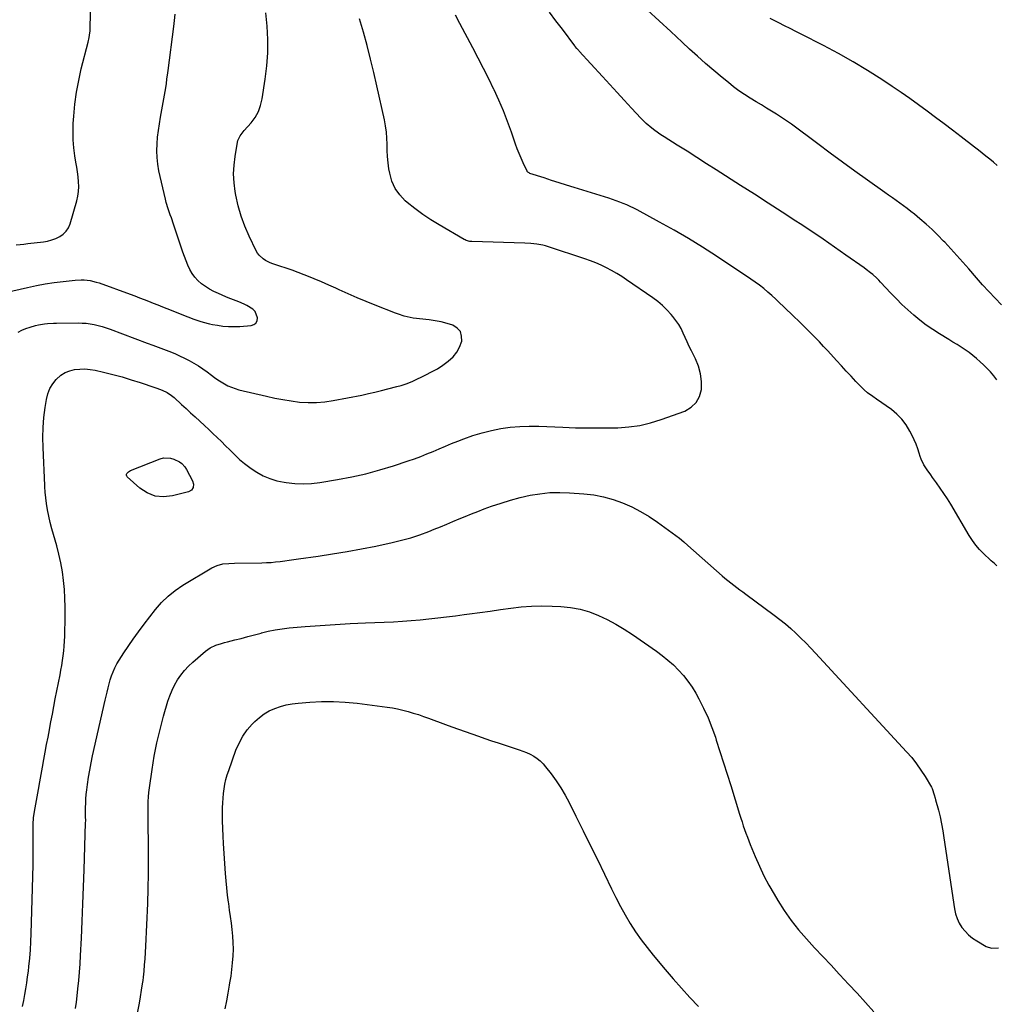
# Model space of a CAD drawing. Units: inches. Extents: x 1846895 to 1852152, y 389423 to 394738.
# Drawn here: x 1850591 to 1851243, y 392914 to 393572 of the extents above; entities that cross this region are included whole.
import ezdxf

# ---------------------------------------------------------------- set-up
doc = ezdxf.new("R2010")
doc.units = ezdxf.units.IN
doc.header["$MEASUREMENT"] = 0
doc.layers.add('7', color=7, linetype='Continuous')
doc.layers.add('8', color=7, linetype='Continuous')

msp = doc.modelspace()

# ---------------------------------------------------------------- linework, layer by layer
at = {"layer": '7', "color": 18}
for points in [[(1850588.61, 393421.5, 1822), (1850591.23, 393421.7, 1822), (1850593.85, 393421.96, 1822), (1850596.46, 393422.25, 1822), (1850606.8, 393423.5, 1822), (1850609.66, 393424.01, 1822), (1850612.46, 393424.73, 1822), (1850615.16, 393425.76, 1822), (1850617.8, 393426.99, 1822), (1850620.1, 393428.62, 1822), (1850622.06, 393430.51, 1822), (1850623.51, 393432.83, 1822), (1850624.62, 393435.41, 1822), (1850629.12, 393450.78, 1822), (1850629.85, 393453.95, 1822), (1850630.33, 393457.13, 1822), (1850630.45, 393460.36, 1822), (1850630.32, 393463.6, 1822), (1850629.96, 393466.86, 1822), (1850629.56, 393470.12, 1822), (1850629.09, 393473.36, 1822), (1850628.57, 393476.6, 1822), (1850627.85, 393480.84, 1822), (1850627.14, 393486.21, 1822), (1850626.68, 393491.58, 1822), (1850626.61, 393496.98, 1822), (1850626.79, 393502.39, 1822), (1850627.16, 393507.49, 1822), (1850627.92, 393515.43, 1822), (1850628.97, 393523.33, 1822), (1850630.42, 393531.16, 1822), (1850632.15, 393538.95, 1822), (1850636.61, 393556.85, 1822), (1850637.34, 393559.98, 1822), (1850637.89, 393563.14, 1822), (1850637.98, 393564.21, 1822), (1850638.03, 393565.28, 1822), (1850638.67, 393599.44, 1822)], [(1851246.68, 393381.35, 1834), (1851242.36, 393385.77, 1834), (1851238.11, 393390.26, 1834), (1851233.95, 393394.83, 1834), (1851229.85, 393399.45, 1834), (1851224.71, 393405.37, 1834), (1851220.76, 393409.86, 1834), (1851216.77, 393414.33, 1834), (1851212.73, 393418.76, 1834), (1851208.67, 393423.15, 1834), (1851207.92, 393423.96, 1834), (1851204.13, 393427.85, 1834), (1851200.24, 393431.65, 1834), (1851196.22, 393435.3, 1834), (1851192.1, 393438.84, 1834), (1851188.44, 393441.87, 1834), (1851186.06, 393443.8, 1834), (1851183.65, 393445.69, 1834), (1851181.19, 393447.52, 1834), (1851178.71, 393449.31, 1834), (1851176.2, 393451.07, 1834), (1851173.7, 393452.84, 1834), (1851171.21, 393454.62, 1834), (1851168.71, 393456.4, 1834), (1851157.06, 393464.74, 1834), (1851148.76, 393470.72, 1834), (1851140.48, 393476.73, 1834), (1851132.23, 393482.77, 1834), (1851124, 393488.85, 1834), (1851106.26, 393502.01, 1834), (1851103.04, 393504.33, 1834), (1851099.78, 393506.57, 1834), (1851096.45, 393508.71, 1834), (1851093.07, 393510.79, 1834), (1851089.67, 393512.82, 1834), (1851086.27, 393514.86, 1834), (1851082.88, 393516.92, 1834), (1851078.67, 393519.49, 1834), (1851074.93, 393521.88, 1834), (1851071.27, 393524.38, 1834), (1851067.71, 393527.04, 1834), (1851064.22, 393529.79, 1834), (1851059.98, 393533.28, 1834), (1851054.47, 393537.91, 1834), (1851049.02, 393542.6, 1834), (1851043.65, 393547.39, 1834), (1851038.35, 393552.24, 1834), (1851033.46, 393556.8, 1834), (1851025.76, 393563.95, 1834), (1851018.02, 393571.08, 1834), (1851010.26, 393578.17, 1834)], [(1850581.45, 393389.62, 1824), (1850596.25, 393393.07, 1824), (1850602.16, 393394.33, 1824), (1850608.09, 393395.44, 1824), (1850614.06, 393396.33, 1824), (1850620.05, 393397.07, 1824), (1850628.04, 393397.9, 1824), (1850632.07, 393398.1, 1824), (1850634.09, 393398.02, 1824), (1850638.11, 393397.56, 1824), (1850642.03, 393396.63, 1824), (1850643.96, 393396.01, 1824), (1850664.79, 393388.46, 1824), (1850667.88, 393387.32, 1824), (1850670.96, 393386.17, 1824), (1850674.03, 393384.98, 1824), (1850677.1, 393383.78, 1824), (1850680.16, 393382.56, 1824), (1850683.22, 393381.34, 1824), (1850686.28, 393380.12, 1824), (1850689.34, 393378.91, 1824), (1850703.23, 393373.39, 1824), (1850707.28, 393371.85, 1824), (1850711.38, 393370.45, 1824), (1850713.45, 393369.82, 1824), (1850717.64, 393368.77, 1824), (1850719.77, 393368.35, 1824), (1850722.99, 393367.78, 1824), (1850726.74, 393367.25, 1824), (1850730.51, 393366.92, 1824), (1850734.29, 393366.86, 1824), (1850738.07, 393366.99, 1824), (1850745.45, 393367.52, 1824), (1850747.3, 393368.18, 1824), (1850748.71, 393369.2, 1824), (1850749.46, 393370.77, 1824), (1850749.76, 393372.71, 1824), (1850748.21, 393376.87, 1824), (1850746.73, 393378.46, 1824), (1850742.57, 393381.01, 1824), (1850740.87, 393381.85, 1824), (1850737.4, 393383.36, 1824), (1850735.63, 393384.04, 1824), (1850732.07, 393385.37, 1824), (1850730.31, 393386.07, 1824), (1850728.55, 393386.8, 1824), (1850723.64, 393388.88, 1824), (1850720.7, 393390.26, 1824), (1850717.84, 393391.79, 1824), (1850715.1, 393393.54, 1824), (1850712.46, 393395.44, 1824), (1850709.93, 393397.67, 1824), (1850707.86, 393399.91, 1824), (1850706.12, 393402.41, 1824), (1850704.6, 393405.09, 1824), (1850703.31, 393407.93, 1824), (1850702.09, 393410.8, 1824), (1850700.98, 393413.72, 1824), (1850699.94, 393416.66, 1824), (1850693.72, 393435.29, 1824), (1850692.3, 393439.44, 1824), (1850691.56, 393441.5, 1824), (1850690.08, 393445.61, 1824), (1850688.83, 393449.8, 1824), (1850688.3, 393451.92, 1824), (1850684, 393470.96, 1824), (1850683.2, 393475.4, 1824), (1850682.68, 393479.86, 1824), (1850682.55, 393484.35, 1824), (1850682.7, 393488.85, 1824), (1850683.11, 393493.37, 1824), (1850683.62, 393497.87, 1824), (1850684.26, 393502.36, 1824), (1850685, 393506.83, 1824), (1850688.48, 393526.21, 1824), (1850688.95, 393529.1, 1824), (1850689.33, 393532, 1824), (1850689.85, 393536.36, 1824), (1850690.04, 393537.81, 1824), (1850693.89, 393567.27, 1824), (1850694.15, 393569.32, 1824), (1850694.4, 393571.37, 1824), (1850694.86, 393575.48, 1824)], [(1850589.96, 393363.05, 1826), (1850592.51, 393364.44, 1826), (1850595.18, 393365.58, 1826), (1850597.93, 393366.55, 1826), (1850601.63, 393367.6, 1826), (1850603.59, 393368.05, 1826), (1850607.58, 393368.67, 1826), (1850609.59, 393368.86, 1826), (1850613.63, 393369.1, 1826), (1850615.65, 393369.16, 1826), (1850629.96, 393369.32, 1826), (1850632.69, 393369.25, 1826), (1850635.41, 393369.07, 1826), (1850638.12, 393368.7, 1826), (1850640.81, 393368.21, 1826), (1850643.47, 393367.57, 1826), (1850646.12, 393366.86, 1826), (1850648.73, 393366.04, 1826), (1850651.32, 393365.14, 1826), (1850676.21, 393355.9, 1826), (1850679.82, 393354.54, 1826), (1850683.44, 393353.18, 1826), (1850687.04, 393351.8, 1826), (1850690.65, 393350.41, 1826), (1850694.49, 393348.85, 1826), (1850697.76, 393347.42, 1826), (1850700.98, 393345.88, 1826), (1850704.17, 393344.25, 1826), (1850707.28, 393342.5, 1826), (1850710.32, 393340.65, 1826), (1850713.28, 393338.65, 1826), (1850716.17, 393336.55, 1826), (1850718.97, 393334.41, 1826), (1850721.08, 393332.86, 1826), (1850723.23, 393331.36, 1826), (1850725.44, 393329.95, 1826), (1850727.68, 393328.59, 1826), (1850730, 393327.38, 1826), (1850732.37, 393326.31, 1826), (1850734.82, 393325.46, 1826), (1850737.34, 393324.74, 1826), (1850755.77, 393320.37, 1826), (1850761.27, 393319.17, 1826), (1850766.8, 393318.11, 1826), (1850772.36, 393317.24, 1826), (1850777.94, 393316.51, 1826), (1850783.53, 393316.14, 1826), (1850789.11, 393316.11, 1826), (1850794.67, 393316.59, 1826), (1850800.21, 393317.42, 1826), (1850819.39, 393321.18, 1826), (1850823.8, 393322.09, 1826), (1850828.19, 393323.06, 1826), (1850832.56, 393324.12, 1826), (1850836.92, 393325.24, 1826), (1850842.87, 393326.83, 1826), (1850845.61, 393327.6, 1826), (1850849.67, 393328.9, 1826), (1850853.61, 393330.53, 1826), (1850862.16, 393334.6, 1826), (1850866.07, 393336.61, 1826), (1850869.89, 393338.77, 1826), (1850873.57, 393341.15, 1826), (1850877.16, 393343.68, 1826), (1850880.53, 393346.74, 1826), (1850883, 393349.76, 1826), (1850884.78, 393353.24, 1826), (1850886.12, 393357.04, 1826), (1850886.09, 393360.52, 1826), (1850885.25, 393363.54, 1826), (1850883.16, 393365.89, 1826), (1850880.26, 393367.79, 1826), (1850876.35, 393369.02, 1826), (1850872.4, 393370.05, 1826), (1850868.39, 393370.79, 1826), (1850864.33, 393371.33, 1826), (1850857.95, 393371.95, 1826), (1850855.89, 393372.2, 1826), (1850853.84, 393372.51, 1826), (1850849.78, 393373.37, 1826), (1850847.78, 393373.92, 1826), (1850843.83, 393375.18, 1826), (1850841.88, 393375.9, 1826), (1850828.34, 393381.19, 1826), (1850822.3, 393383.61, 1826), (1850816.3, 393386.1, 1826), (1850810.34, 393388.71, 1826), (1850804.42, 393391.39, 1826), (1850802.18, 393392.43, 1826), (1850797.38, 393394.6, 1826), (1850792.55, 393396.72, 1826), (1850787.69, 393398.75, 1826), (1850782.8, 393400.73, 1826), (1850781.06, 393401.41, 1826), (1850777.01, 393402.96, 1826), (1850772.94, 393404.46, 1826), (1850768.84, 393405.89, 1826), (1850764.73, 393407.27, 1826), (1850759.96, 393408.83, 1826), (1850758.26, 393409.47, 1826), (1850755.04, 393411.11, 1826), (1850753.52, 393412.11, 1826), (1850750.9, 393414.54, 1826), (1850749.86, 393415.99, 1826), (1850748.96, 393417.54, 1826), (1850744.19, 393427.36, 1826), (1850741.31, 393433.95, 1826), (1850738.81, 393440.66, 1826), (1850736.87, 393447.55, 1826), (1850735.31, 393454.56, 1826), (1850734.87, 393457.03, 1826), (1850734.13, 393462.91, 1826), (1850733.8, 393468.78, 1826), (1850734.1, 393474.66, 1826), (1850734.82, 393480.54, 1826), (1850736.49, 393490.07, 1826), (1850736.76, 393491.15, 1826), (1850738.19, 393494.15, 1826), (1850740.98, 393497.71, 1826), (1850745.52, 393502.93, 1826), (1850748.17, 393506.56, 1826), (1850750.36, 393510.41, 1826), (1850751.88, 393514.56, 1826), (1850752.95, 393518.93, 1826), (1850754.99, 393532.09, 1826), (1850756.04, 393540.91, 1826), (1850756.67, 393549.75, 1826), (1850756.67, 393558.61, 1826), (1850756.25, 393567.48, 1826), (1850755.31, 393576.33, 1826)], [(1850592.92, 392912.91, 1828), (1850593.69, 392916.83, 1828), (1850594.43, 392920.75, 1828), (1850595.11, 392924.68, 1828), (1850595.74, 392928.62, 1828), (1850596.28, 392932.58, 1828), (1850596.77, 392936.54, 1828), (1850597.11, 392939.58, 1828), (1850597.66, 392945.08, 1828), (1850598.12, 392950.58, 1828), (1850598.45, 392956.09, 1828), (1850598.7, 392961.61, 1828), (1850599.43, 392984.06, 1828), (1850599.65, 392991.85, 1828), (1850599.81, 392999.63, 1828), (1850599.88, 393007.42, 1828), (1850599.91, 393015.21, 1828), (1850599.88, 393027.82, 1828), (1850599.88, 393029.31, 1828), (1850599.92, 393032.27, 1828), (1850599.98, 393034.56, 1828), (1850600.31, 393038.87, 1828), (1850600.96, 393043.14, 1828), (1850603.58, 393057.78, 1828), (1850604.48, 393062.77, 1828), (1850605.37, 393067.76, 1828), (1850606.27, 393072.74, 1828), (1850607.17, 393077.73, 1828), (1850608.08, 393082.72, 1828), (1850608.99, 393087.7, 1828), (1850609.91, 393092.68, 1828), (1850610.84, 393097.66, 1828), (1850610.88, 393097.88, 1828), (1850611.84, 393102.97, 1828), (1850612.81, 393108.05, 1828), (1850613.8, 393113.14, 1828), (1850614.79, 393118.22, 1828), (1850617.94, 393134.23, 1828), (1850618.54, 393137.43, 1828), (1850619.09, 393140.64, 1828), (1850619.59, 393143.85, 1828), (1850620.04, 393147.08, 1828), (1850620.41, 393150.31, 1828), (1850620.71, 393153.55, 1828), (1850620.91, 393156.8, 1828), (1850621.03, 393160.05, 1828), (1850621.31, 393173.6, 1828), (1850621.32, 393179.54, 1828), (1850621.18, 393185.47, 1828), (1850620.81, 393191.4, 1828), (1850620.28, 393197.31, 1828), (1850619.49, 393203.19, 1828), (1850618.5, 393209.03, 1828), (1850617.21, 393214.81, 1828), (1850615.71, 393220.55, 1828), (1850612.47, 393231.79, 1828), (1850611.36, 393235.99, 1828), (1850610.38, 393240.22, 1828), (1850609.59, 393244.49, 1828), (1850608.93, 393248.79, 1828), (1850607.96, 393256.33, 1828), (1850607.9, 393256.88, 1828), (1850607.8, 393259.09, 1828), (1850607.74, 393260.75, 1828), (1850606.6, 393286.24, 1828), (1850606.5, 393292.89, 1828), (1850606.66, 393299.53, 1828), (1850607.22, 393306.16, 1828), (1850608.03, 393312.76, 1828), (1850608.87, 393318.25, 1828), (1850609.8, 393321.94, 1828), (1850611.13, 393325.43, 1828), (1850613.07, 393328.62, 1828), (1850615.43, 393331.61, 1828), (1850618.57, 393334.41, 1828), (1850621.34, 393336.21, 1828), (1850624.42, 393337.43, 1828), (1850627.7, 393338.24, 1828), (1850631.14, 393338.54, 1828), (1850634.57, 393338.58, 1828), (1850637.99, 393338.25, 1828), (1850641.39, 393337.68, 1828), (1850647.01, 393336.4, 1828), (1850653.19, 393334.89, 1828), (1850659.33, 393333.25, 1828), (1850665.42, 393331.42, 1828), (1850671.47, 393329.46, 1828), (1850681.26, 393326.11, 1828), (1850682.47, 393325.69, 1828), (1850686.06, 393324.36, 1828), (1850689.44, 393322.82, 1828), (1850692.4, 393320.95, 1828), (1850694.19, 393319.45, 1828), (1850699.13, 393314.88, 1828), (1850702.15, 393312.09, 1828), (1850705.16, 393309.3, 1828), (1850708.17, 393306.51, 1828), (1850711.18, 393303.72, 1828), (1850714.33, 393300.79, 1828), (1850717.18, 393298.12, 1828), (1850720.02, 393295.44, 1828), (1850722.86, 393292.76, 1828), (1850725.68, 393290.05, 1828), (1850728.48, 393287.34, 1828), (1850731.26, 393284.59, 1828), (1850734.03, 393281.84, 1828), (1850734.67, 393281.19, 1828), (1850737.84, 393278.21, 1828), (1850741.13, 393275.39, 1828), (1850744.61, 393272.79, 1828), (1850748.21, 393270.35, 1828), (1850749.27, 393269.69, 1828), (1850753.6, 393267.32, 1828), (1850758.08, 393265.34, 1828), (1850762.76, 393263.93, 1828), (1850767.59, 393262.9, 1828), (1850768.99, 393262.69, 1828), (1850774.62, 393262.12, 1828), (1850780.25, 393261.9, 1828), (1850785.88, 393262.2, 1828), (1850791.5, 393262.85, 1828), (1850803.28, 393264.78, 1828), (1850812.73, 393266.55, 1828), (1850822.11, 393268.63, 1828), (1850831.38, 393271.14, 1828), (1850840.57, 393273.95, 1828), (1850850.39, 393277.21, 1828), (1850854.6, 393278.67, 1828), (1850858.78, 393280.2, 1828), (1850862.92, 393281.84, 1828), (1850867.04, 393283.55, 1828), (1850871.14, 393285.3, 1828), (1850875.25, 393287.02, 1828), (1850879.38, 393288.7, 1828), (1850883.52, 393290.35, 1828), (1850887.63, 393291.98, 1828), (1850893.65, 393294.13, 1828), (1850899.74, 393296.02, 1828), (1850905.94, 393297.53, 1828), (1850912.21, 393298.77, 1828), (1850918.55, 393299.62, 1828), (1850924.91, 393300.2, 1828), (1850931.28, 393300.39, 1828), (1850937.68, 393300.31, 1828), (1850953.58, 393299.64, 1828), (1850962.19, 393299.35, 1828), (1850970.8, 393299.18, 1828), (1850979.41, 393299.17, 1828), (1850988.03, 393299.27, 1828), (1850990.34, 393299.32, 1828), (1850997.73, 393299.85, 1828), (1851005.03, 393300.84, 1828), (1851012.21, 393302.55, 1828), (1851019.29, 393304.74, 1828), (1851035.08, 393310.48, 1828), (1851039.33, 393312.96, 1828), (1851042.74, 393316.08, 1828), (1851044.88, 393320.18, 1828), (1851046.18, 393324.92, 1828), (1851046.19, 393330.22, 1828), (1851045.64, 393335.4, 1828), (1851044.23, 393340.42, 1828), (1851042.26, 393345.32, 1828), (1851039.55, 393350.68, 1828), (1851038.1, 393353.63, 1828), (1851036.69, 393356.59, 1828), (1851035.34, 393359.58, 1828), (1851034.03, 393362.58, 1828), (1851032.62, 393365.52, 1828), (1851031.03, 393368.36, 1828), (1851029.19, 393371.03, 1828), (1851027.18, 393373.6, 1828), (1851026.02, 393374.95, 1828), (1851023.19, 393378, 1828), (1851020.22, 393380.88, 1828), (1851017.04, 393383.54, 1828), (1851013.72, 393386.04, 1828), (1850996.26, 393398.15, 1828), (1850992.99, 393400.32, 1828), (1850989.67, 393402.39, 1828), (1850986.27, 393404.32, 1828), (1850982.81, 393406.16, 1828), (1850979.28, 393407.84, 1828), (1850975.7, 393409.42, 1828), (1850972.06, 393410.84, 1828), (1850968.37, 393412.15, 1828), (1850944.1, 393420.15, 1828), (1850942.17, 393420.73, 1828), (1850940.23, 393421.24, 1828), (1850936.27, 393421.98, 1828), (1850932.25, 393422.42, 1828), (1850928.23, 393422.65, 1828), (1850892.88, 393423.63, 1828), (1850891.57, 393423.75, 1828), (1850889.05, 393424.47, 1828), (1850888.45, 393424.74, 1828), (1850887.87, 393425.05, 1828), (1850871.02, 393434.76, 1828), (1850865.49, 393438.16, 1828), (1850860.08, 393441.75, 1828), (1850854.89, 393445.64, 1828), (1850849.83, 393449.72, 1828), (1850848.47, 393450.88, 1828), (1850844.74, 393454.83, 1828), (1850841.65, 393459.15, 1828), (1850839.53, 393464.02, 1828), (1850838.06, 393469.26, 1828), (1850837.56, 393472.2, 1828), (1850836.98, 393476.28, 1828), (1850836.55, 393480.37, 1828), (1850836.34, 393484.47, 1828), (1850836.27, 393488.59, 1828), (1850836.17, 393492.7, 1828), (1850835.89, 393496.79, 1828), (1850835.32, 393500.86, 1828), (1850834.57, 393504.9, 1828), (1850829.56, 393527.57, 1828), (1850827.49, 393536.58, 1828), (1850825.32, 393545.56, 1828), (1850822.99, 393554.51, 1828), (1850820.56, 393563.42, 1828), (1850817.96, 393572.3, 1828)], [(1851243.46, 393331.37, 1832), (1851241.4, 393334, 1832), (1851239.24, 393336.55, 1832), (1851236.95, 393338.98, 1832), (1851234.57, 393341.33, 1832), (1851232.35, 393343.4, 1832), (1851229.95, 393345.54, 1832), (1851227.49, 393347.58, 1832), (1851224.92, 393349.51, 1832), (1851222.29, 393351.34, 1832), (1851219.6, 393353.1, 1832), (1851216.89, 393354.83, 1832), (1851214.16, 393356.53, 1832), (1851211.42, 393358.21, 1832), (1851205.17, 393361.98, 1832), (1851200.69, 393364.84, 1832), (1851196.32, 393367.85, 1832), (1851192.1, 393371.09, 1832), (1851188, 393374.47, 1832), (1851184.04, 393378.02, 1832), (1851180.15, 393381.65, 1832), (1851176.38, 393385.41, 1832), (1851172.69, 393389.24, 1832), (1851165.85, 393396.56, 1832), (1851164.58, 393397.88, 1832), (1851163.28, 393399.17, 1832), (1851160.59, 393401.64, 1832), (1851159.19, 393402.82, 1832), (1851156.31, 393405.07, 1832), (1851154.83, 393406.14, 1832), (1851142.72, 393414.67, 1832), (1851135.15, 393419.95, 1832), (1851127.54, 393425.17, 1832), (1851119.87, 393430.32, 1832), (1851112.17, 393435.42, 1832), (1851109.26, 393437.32, 1832), (1851100.07, 393443.31, 1832), (1851090.87, 393449.28, 1832), (1851081.64, 393455.22, 1832), (1851072.4, 393461.14, 1832), (1851056.15, 393471.51, 1832), (1851049.64, 393475.65, 1832), (1851043.14, 393479.79, 1832), (1851036.63, 393483.92, 1832), (1851030.12, 393488.04, 1832), (1851021.27, 393493.64, 1832), (1851019.2, 393494.99, 1832), (1851015.14, 393497.82, 1832), (1851013.15, 393499.29, 1832), (1851009.36, 393502.46, 1832), (1851007.57, 393504.17, 1832), (1851005.85, 393505.95, 1832), (1850999.55, 393512.79, 1832), (1850994.72, 393518.04, 1832), (1850989.89, 393523.29, 1832), (1850985.07, 393528.55, 1832), (1850980.25, 393533.8, 1832), (1850964.64, 393550.82, 1832), (1850964.26, 393551.24, 1832), (1850963.11, 393552.52, 1832), (1850962.02, 393553.84, 1832), (1850961.67, 393554.29, 1832), (1850953.36, 393565.38, 1832), (1850949.05, 393571.1, 1832), (1850944.71, 393576.81, 1832)], [(1851243.67, 393474.44, 1836), (1851241.22, 393476.57, 1836), (1851238.73, 393478.66, 1836), (1851236.22, 393480.72, 1836), (1851233.69, 393482.76, 1836), (1851231.14, 393484.77, 1836), (1851228.58, 393486.77, 1836), (1851219.6, 393493.7, 1836), (1851213.96, 393498.02, 1836), (1851208.31, 393502.32, 1836), (1851202.63, 393506.59, 1836), (1851196.94, 393510.84, 1836), (1851191.2, 393515.02, 1836), (1851185.42, 393519.15, 1836), (1851179.58, 393523.18, 1836), (1851173.69, 393527.16, 1836), (1851166.71, 393531.8, 1836), (1851157.19, 393537.88, 1836), (1851147.55, 393543.73, 1836), (1851137.71, 393549.24, 1836), (1851127.74, 393554.53, 1836), (1851112.92, 393562.05, 1836), (1851109.17, 393563.96, 1836), (1851105.41, 393565.87, 1836), (1851101.65, 393567.79, 1836), (1851097.9, 393569.7, 1836), (1851092.07, 393572.68, 1836)], [(1850664.09, 392879.96, 1832), (1850670.89, 392914.97, 1832), (1850671.7, 392919.32, 1832), (1850672.44, 392923.68, 1832), (1850673.09, 392928.06, 1832), (1850673.37, 392930.25, 1832), (1850673.62, 392932.45, 1832), (1850674.04, 392936.38, 1832), (1850674.44, 392940.55, 1832), (1850674.8, 392944.72, 1832), (1850675.07, 392948.9, 1832), (1850675.28, 392953.08, 1832), (1850676.48, 392981.7, 1832), (1850676.81, 392991.53, 1832), (1850677.02, 393001.37, 1832), (1850677.05, 393011.21, 1832), (1850676.98, 393021.05, 1832), (1850676.75, 393034.67, 1832), (1850676.71, 393037.7, 1832), (1850676.69, 393040.73, 1832), (1850676.7, 393043.76, 1832), (1850676.72, 393046.79, 1832), (1850676.82, 393049.81, 1832), (1850676.99, 393052.83, 1832), (1850677.28, 393055.84, 1832), (1850677.64, 393058.85, 1832), (1850679.37, 393071.02, 1832), (1850680.84, 393080.04, 1832), (1850682.58, 393088.99, 1832), (1850684.7, 393097.87, 1832), (1850687.08, 393106.68, 1832), (1850690.01, 393116.66, 1832), (1850691.27, 393120.38, 1832), (1850692.72, 393124.01, 1832), (1850694.47, 393127.51, 1832), (1850696.42, 393130.92, 1832), (1850698.65, 393134.15, 1832), (1850701.05, 393137.22, 1832), (1850703.72, 393140.07, 1832), (1850706.57, 393142.77, 1832), (1850714.96, 393150.06, 1832), (1850718.24, 393152.39, 1832), (1850721.91, 393154.07, 1832), (1850725.79, 393155.31, 1832), (1850727.75, 393155.86, 1832), (1850729.73, 393156.38, 1832), (1850734.58, 393157.58, 1832), (1850738.99, 393158.69, 1832), (1850743.38, 393159.84, 1832), (1850747.77, 393161.02, 1832), (1850752.14, 393162.24, 1832), (1850752.47, 393162.33, 1832), (1850757.02, 393163.48, 1832), (1850761.61, 393164.45, 1832), (1850766.25, 393165.14, 1832), (1850770.92, 393165.66, 1832), (1850781.6, 393166.52, 1832), (1850791.64, 393167.27, 1832), (1850801.69, 393167.94, 1832), (1850811.74, 393168.51, 1832), (1850821.8, 393169, 1832), (1850840.58, 393169.82, 1832), (1850846.51, 393170.14, 1832), (1850852.44, 393170.55, 1832), (1850858.35, 393171.07, 1832), (1850864.26, 393171.67, 1832), (1850870.16, 393172.35, 1832), (1850876.05, 393173.06, 1832), (1850881.95, 393173.79, 1832), (1850887.84, 393174.55, 1832), (1850891.39, 393175.01, 1832), (1850898.28, 393175.93, 1832), (1850905.17, 393176.88, 1832), (1850912.05, 393177.86, 1832), (1850918.92, 393178.87, 1832), (1850925.81, 393179.69, 1832), (1850932.7, 393180.23, 1832), (1850939.62, 393180.36, 1832), (1850946.55, 393180.22, 1832), (1850952.43, 393179.92, 1832), (1850958.88, 393179.24, 1832), (1850965.21, 393178.1, 1832), (1850971.38, 393176.28, 1832), (1850977.45, 393174, 1832), (1850983.34, 393171.19, 1832), (1850989.1, 393168.17, 1832), (1850994.68, 393164.82, 1832), (1851000.13, 393161.25, 1832), (1851016.19, 393150.05, 1832), (1851020.1, 393147.16, 1832), (1851023.89, 393144.13, 1832), (1851027.5, 393140.89, 1832), (1851030.99, 393137.51, 1832), (1851034.23, 393133.9, 1832), (1851037.25, 393130.14, 1832), (1851039.96, 393126.14, 1832), (1851042.46, 393121.98, 1832), (1851044.5, 393118.23, 1832), (1851047.68, 393112.01, 1832), (1851050.62, 393105.68, 1832), (1851053.21, 393099.2, 1832), (1851055.57, 393092.62, 1832), (1851056.16, 393090.8, 1832), (1851058.62, 393083.23, 1832), (1851061.05, 393075.65, 1832), (1851063.43, 393068.06, 1832), (1851065.79, 393060.46, 1832), (1851071.69, 393041.22, 1832), (1851072.5, 393038.66, 1832), (1851073.32, 393036.1, 1832), (1851074.18, 393033.56, 1832), (1851075.06, 393031.03, 1832), (1851075.97, 393028.5, 1832), (1851076.9, 393025.99, 1832), (1851077.87, 393023.49, 1832), (1851078.86, 393021, 1832), (1851082.15, 393012.92, 1832), (1851084.94, 393006.47, 1832), (1851087.93, 393000.12, 1832), (1851091.21, 392993.91, 1832), (1851094.69, 392987.8, 1832), (1851097.18, 392983.64, 1832), (1851101.51, 392976.89, 1832), (1851106.11, 392970.34, 1832), (1851111.1, 392964.08, 1832), (1851116.35, 392958.02, 1832), (1851121.81, 392952.12, 1832), (1851127.28, 392946.22, 1832), (1851132.76, 392940.33, 1832), (1851138.25, 392934.45, 1832), (1851138.72, 392933.95, 1832), (1851144.43, 392927.81, 1832), (1851150.12, 392921.65, 1832), (1851155.77, 392915.46, 1832), (1851161.39, 392909.24, 1832)], [(1850728.27, 392911.26, 1834), (1850729.25, 392916.51, 1834), (1850730.2, 392921.77, 1834), (1850731.13, 392927.03, 1834), (1850731.42, 392928.71, 1834), (1850732.12, 392933.14, 1834), (1850732.72, 392937.59, 1834), (1850733.16, 392942.06, 1834), (1850733.52, 392946.75, 1834), (1850733.66, 392951.12, 1834), (1850733.63, 392955.5, 1834), (1850733.36, 392959.86, 1834), (1850732.92, 392964.22, 1834), (1850732.35, 392968.57, 1834), (1850731.77, 392972.92, 1834), (1850731.18, 392977.27, 1834), (1850730.57, 392981.62, 1834), (1850730.45, 392982.47, 1834), (1850729.83, 392987.25, 1834), (1850729.28, 392992.03, 1834), (1850728.82, 392996.82, 1834), (1850728.44, 393001.62, 1834), (1850727.05, 393021.6, 1834), (1850726.76, 393026.65, 1834), (1850726.55, 393031.71, 1834), (1850726.46, 393036.76, 1834), (1850726.46, 393041.82, 1834), (1850726.5, 393045.61, 1834), (1850726.61, 393048.77, 1834), (1850726.79, 393051.93, 1834), (1850727.11, 393055.07, 1834), (1850727.51, 393058.21, 1834), (1850728.07, 393061.31, 1834), (1850728.74, 393064.39, 1834), (1850729.6, 393067.43, 1834), (1850730.57, 393070.43, 1834), (1850735.4, 393083.97, 1834), (1850737.47, 393088.76, 1834), (1850739.92, 393093.31, 1834), (1850742.93, 393097.51, 1834), (1850746.33, 393101.47, 1834), (1850748.05, 393103.23, 1834), (1850751.03, 393105.9, 1834), (1850754.19, 393108.29, 1834), (1850757.64, 393110.24, 1834), (1850761.28, 393111.9, 1834), (1850765.1, 393113.17, 1834), (1850768.98, 393114.22, 1834), (1850772.93, 393114.93, 1834), (1850776.92, 393115.42, 1834), (1850784.67, 393116.04, 1834), (1850792.57, 393116.42, 1834), (1850800.47, 393116.49, 1834), (1850808.35, 393116.07, 1834), (1850816.23, 393115.32, 1834), (1850836.29, 393112.81, 1834), (1850839.84, 393112.27, 1834), (1850843.37, 393111.63, 1834), (1850846.87, 393110.81, 1834), (1850850.34, 393109.88, 1834), (1850853.78, 393108.82, 1834), (1850857.2, 393107.72, 1834), (1850860.61, 393106.55, 1834), (1850863.99, 393105.33, 1834), (1850875.25, 393101.14, 1834), (1850879.64, 393099.53, 1834), (1850884.03, 393097.93, 1834), (1850888.43, 393096.37, 1834), (1850892.84, 393094.82, 1834), (1850897.26, 393093.3, 1834), (1850901.69, 393091.8, 1834)], [(1850901.69, 393091.8, 1834), (1850906.12, 393090.32, 1834), (1850910.56, 393088.86, 1834), (1850924.42, 393084.33, 1834), (1850926.95, 393083.42, 1834), (1850929.44, 393082.4, 1834), (1850931.85, 393081.23, 1834), (1850934.22, 393079.96, 1834), (1850936.45, 393078.48, 1834), (1850938.55, 393076.85, 1834), (1850940.43, 393074.99, 1834), (1850942.18, 393072.97, 1834), (1850945.83, 393068.2, 1834), (1850949.16, 393063.59, 1834), (1850952.31, 393058.87, 1834), (1850955.19, 393053.97, 1834), (1850957.88, 393048.96, 1834), (1850962.43, 393039.88, 1834), (1850967.24, 393030.23, 1834), (1850972.02, 393020.57, 1834), (1850976.76, 393010.89, 1834), (1850981.47, 393001.19, 1834), (1850986.19, 392991.41, 1834), (1850989.14, 392985.53, 1834), (1850992.18, 392979.72, 1834), (1850995.39, 392973.99, 1834), (1850998.71, 392968.32, 1834), (1851002.24, 392962.78, 1834), (1851005.94, 392957.37, 1834), (1851009.89, 392952.14, 1834), (1851014.01, 392947.03, 1834), (1851021.99, 392937.6, 1834), (1851027.42, 392931.29, 1834), (1851032.92, 392925.06, 1834), (1851038.53, 392918.91, 1834), (1851044.2, 392912.83, 1834)]]:
    msp.add_polyline3d(points, dxfattribs=at)
at = {"layer": '8', "color": 18}
for points in [[(1851243.45, 393207.07, 1830), (1851242.99, 393207.63, 1830), (1851241.97, 393208.64, 1830), (1851239.7, 393210.45, 1830), (1851239.17, 393210.94, 1830), (1851234.61, 393215.29, 1830), (1851231.93, 393218.07, 1830), (1851229.42, 393220.98, 1830), (1851227.16, 393224.08, 1830), (1851225.06, 393227.32, 1830), (1851212.71, 393248.24, 1830), (1851210.47, 393251.9, 1830), (1851208.15, 393255.52, 1830), (1851205.73, 393259.06, 1830), (1851203.23, 393262.56, 1830), (1851200.54, 393266.19, 1830), (1851199.34, 393267.84, 1830), (1851196.99, 393271.18, 1830), (1851194.79, 393274.6, 1830), (1851193.06, 393278.25, 1830), (1851192.37, 393280.16, 1830), (1851191.69, 393282.33, 1830), (1851190.67, 393285.34, 1830), (1851189.55, 393288.31, 1830), (1851188.29, 393291.22, 1830), (1851186.94, 393294.09, 1830), (1851185.41, 393297.11, 1830), (1851182.94, 393301.23, 1830), (1851180.12, 393305.03, 1830), (1851176.77, 393308.38, 1830), (1851173.06, 393311.43, 1830), (1851163.16, 393318.4, 1830), (1851160.76, 393320.08, 1830), (1851157.16, 393322.63, 1830), (1851154.94, 393324.53, 1830), (1851153.89, 393325.56, 1830), (1851149.38, 393330.27, 1830), (1851146.13, 393333.71, 1830), (1851142.89, 393337.16, 1830), (1851139.69, 393340.64, 1830), (1851136.5, 393344.14, 1830), (1851130.53, 393350.75, 1830), (1851127.84, 393353.68, 1830), (1851125.12, 393356.59, 1830), (1851122.35, 393359.44, 1830), (1851119.54, 393362.27, 1830), (1851116.71, 393365.06, 1830), (1851113.87, 393367.86, 1830), (1851111.02, 393370.64, 1830), (1851108.17, 393373.41, 1830), (1851101.05, 393380.29, 1830), (1851098.46, 393382.76, 1830), (1851095.85, 393385.2, 1830), (1851093.2, 393387.59, 1830), (1851090.52, 393389.97, 1830), (1851087.79, 393392.26, 1830), (1851084.99, 393394.48, 1830), (1851082.12, 393396.6, 1830), (1851079.18, 393398.63, 1830), (1851056.38, 393413.8, 1830), (1851047.04, 393419.83, 1830), (1851037.61, 393425.68, 1830), (1851028.02, 393431.27, 1830), (1851018.32, 393436.7, 1830), (1851003.24, 393444.87, 1830), (1851000.99, 393446.04, 1830), (1850998.71, 393447.15, 1830), (1850996.4, 393448.18, 1830), (1850994.06, 393449.16, 1830), (1850991.69, 393450.07, 1830), (1850989.3, 393450.94, 1830), (1850986.9, 393451.75, 1830), (1850984.49, 393452.53, 1830), (1850961.26, 393459.74, 1830), (1850956.22, 393461.31, 1830), (1850951.18, 393462.9, 1830), (1850946.15, 393464.51, 1830), (1850941.13, 393466.14, 1830), (1850931.7, 393469.2, 1830), (1850931.11, 393469.45, 1830), (1850930.33, 393470, 1830), (1850929.93, 393470.49, 1830), (1850929.78, 393470.77, 1830), (1850927.15, 393476.23, 1830), (1850925.75, 393479.27, 1830), (1850924.43, 393482.35, 1830), (1850923.23, 393485.48, 1830), (1850922.1, 393488.63, 1830), (1850919.37, 393496.75, 1830), (1850916.8, 393503.93, 1830), (1850914.05, 393511.04, 1830), (1850911.02, 393518.04, 1830), (1850907.81, 393524.96, 1830), (1850907.66, 393525.27, 1830), (1850904.21, 393532.27, 1830), (1850900.71, 393539.25, 1830), (1850897.13, 393546.19, 1830), (1850893.52, 393553.11, 1830), (1850884.94, 393569.32, 1830), (1850882.06, 393574.76, 1830)], [(1850707.05, 393261.7, 1830), (1850706.79, 393259.46, 1830), (1850705.62, 393257.63, 1830), (1850703.72, 393256.58, 1830), (1850692.93, 393253.77, 1830), (1850687.02, 393253.18, 1830), (1850681.38, 393253.68, 1830), (1850676.14, 393255.83, 1830), (1850671.17, 393259.07, 1830), (1850662.86, 393266.55, 1830), (1850662.5, 393267.09, 1830), (1850662.3, 393267.65, 1830), (1850662.37, 393268.23, 1830), (1850662.61, 393268.84, 1830), (1850663.64, 393269.92, 1830), (1850664.93, 393270.66, 1830), (1850684.76, 393278.61, 1830), (1850687.09, 393279.22, 1830), (1850691.71, 393279.1, 1830), (1850694, 393278.38, 1830), (1850697.6, 393276.66, 1830), (1850699.23, 393275.46, 1830), (1850701.24, 393273.15, 1830), (1850702.33, 393271.4, 1830), (1850706.4, 393263.86, 1830), (1850707.05, 393261.7, 1830)], [(1850628.3, 392911.48, 1830), (1850628.9, 392915.67, 1830), (1850629.15, 392917.76, 1830), (1850629.91, 392924.64, 1830), (1850630.47, 392930.18, 1830), (1850630.95, 392935.73, 1830), (1850631.34, 392941.28, 1830), (1850631.65, 392946.84, 1830), (1850632.2, 392958.52, 1830), (1850632.71, 392969.92, 1830), (1850633.19, 392981.32, 1830), (1850633.62, 392992.73, 1830), (1850634.01, 393004.14, 1830), (1850635.02, 393035.4, 1830), (1850635.05, 393036.84, 1830), (1850635.04, 393039.73, 1830), (1850635.04, 393040.45, 1830), (1850635.03, 393041.17, 1830), (1850635.02, 393045.65, 1830), (1850635.07, 393048.6, 1830), (1850635.2, 393051.55, 1830), (1850635.46, 393054.49, 1830), (1850635.79, 393057.43, 1830), (1850636.29, 393061.17, 1830), (1850637, 393065.97, 1830), (1850637.79, 393070.75, 1830), (1850638.71, 393075.5, 1830), (1850639.72, 393080.24, 1830), (1850648.14, 393117.36, 1830), (1850648.77, 393120.1, 1830), (1850649.41, 393122.84, 1830), (1850650.07, 393125.58, 1830), (1850650.74, 393128.31, 1830), (1850651.5, 393131.01, 1830), (1850652.36, 393133.67, 1830), (1850653.39, 393136.28, 1830), (1850654.62, 393139.03, 1830), (1850655.94, 393141.63, 1830), (1850657.35, 393144.17, 1830), (1850658.88, 393146.65, 1830), (1850660.49, 393149.07, 1830), (1850666.77, 393158.05, 1830), (1850670.38, 393163.12, 1830), (1850674.04, 393168.14, 1830), (1850677.79, 393173.09, 1830), (1850681.6, 393178.01, 1830), (1850685.67, 393182.63, 1830), (1850690.04, 393186.92, 1830), (1850694.86, 393190.71, 1830), (1850699.97, 393194.16, 1830), (1850719.39, 393205.78, 1830), (1850722.91, 393207.43, 1830), (1850726.68, 393208.35, 1830), (1850730.59, 393208.77, 1830), (1850734.52, 393208.94, 1830), (1850752.7, 393209.15, 1830), (1850755.76, 393209.24, 1830), (1850758.82, 393209.41, 1830), (1850761.86, 393209.7, 1830), (1850764.91, 393210.06, 1830), (1850767.95, 393210.49, 1830), (1850770.98, 393210.91, 1830), (1850774.02, 393211.33, 1830), (1850777.06, 393211.75, 1830), (1850790.31, 393213.59, 1830), (1850799.96, 393215.04, 1830), (1850809.58, 393216.63, 1830), (1850819.17, 393218.42, 1830), (1850828.73, 393220.35, 1830), (1850839.77, 393222.7, 1830), (1850845.99, 393224.19, 1830), (1850852.15, 393225.89, 1830), (1850858.22, 393227.88, 1830), (1850864.23, 393230.08, 1830), (1850867.78, 393231.49, 1830), (1850871.96, 393233.16, 1830), (1850876.12, 393234.87, 1830), (1850880.27, 393236.61, 1830), (1850884.41, 393238.39, 1830), (1850888.55, 393240.15, 1830), (1850892.71, 393241.86, 1830), (1850896.91, 393243.5, 1830), (1850901.12, 393245.09, 1830), (1850906.07, 393246.9, 1830), (1850912.4, 393249.06, 1830), (1850918.77, 393251.03, 1830), (1850925.24, 393252.72, 1830), (1850931.75, 393254.21, 1830), (1850938.33, 393255.28, 1830), (1850944.93, 393255.98, 1830), (1850951.56, 393256.14, 1830), (1850958.22, 393255.94, 1830), (1850967.71, 393255.26, 1830), (1850974.33, 393254.46, 1830), (1850980.87, 393253.25, 1830), (1850987.25, 393251.44, 1830), (1850993.55, 393249.21, 1830), (1850999.65, 393246.45, 1830), (1851005.59, 393243.42, 1830), (1851011.29, 393239.95, 1830), (1851016.84, 393236.21, 1830), (1851031.56, 393225.49, 1830), (1851034.43, 393223.18, 1830), (1851037.2, 393220.74, 1830), (1851060.01, 393200.48, 1830), (1851061.91, 393198.84, 1830), (1851063.83, 393197.23, 1830), (1851065.79, 393195.67, 1830), (1851067.78, 393194.15, 1830), (1851069.8, 393192.65, 1830), (1851071.81, 393191.15, 1830), (1851073.83, 393189.66, 1830), (1851075.85, 393188.18, 1830), (1851094.89, 393174.21, 1830), (1851098.62, 393171.37, 1830), (1851102.28, 393168.43, 1830), (1851105.82, 393165.35, 1830), (1851109.28, 393162.18, 1830), (1851112.65, 393158.91, 1830), (1851115.98, 393155.6, 1830), (1851119.24, 393152.22, 1830), (1851122.46, 393148.8, 1830), (1851183.23, 393082.96, 1830), (1851186.63, 393079.04, 1830), (1851189.85, 393074.99, 1830), (1851192.8, 393070.74, 1830), (1851195.58, 393066.36, 1830), (1851199.75, 393059.32, 1830), (1851200.27, 393058.35, 1830), (1851201.74, 393054.18, 1830), (1851202.31, 393052.03, 1830), (1851202.59, 393050.95, 1830), (1851204.42, 393043.97, 1830), (1851205.53, 393039.39, 1830), (1851206.55, 393034.78, 1830), (1851207.41, 393030.14, 1830), (1851208.17, 393025.49, 1830), (1851215.12, 392978.06, 1830), (1851215.85, 392974.76, 1830), (1851216.88, 392971.57, 1830), (1851218.36, 392968.57, 1830), (1851220.13, 392965.68, 1830), (1851222.29, 392963.05, 1830), (1851224.63, 392960.64, 1830), (1851227.26, 392958.53, 1830), (1851230.08, 392956.64, 1830), (1851236.44, 392952.94, 1830), (1851239.85, 392951.71, 1830), (1851244.61, 392952.08, 1830)]]:
    msp.add_polyline3d(points, dxfattribs=at)

doc.saveas('drawing.dxf')
